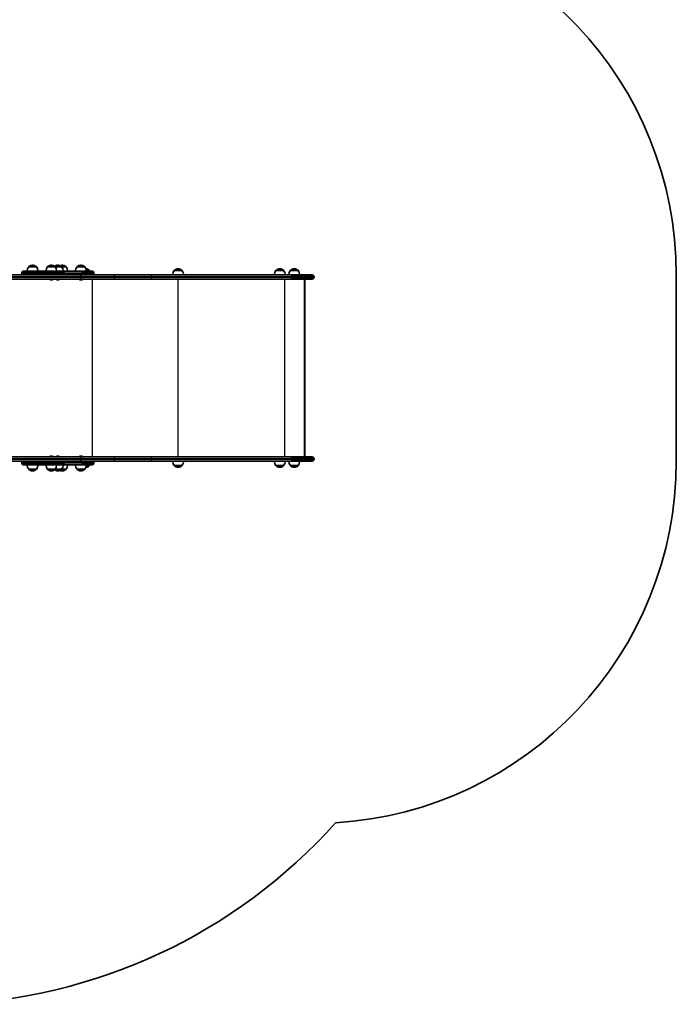
# Model space of a CAD drawing. Units: millimetres. Extents: x -2675 to 2885, y -2709 to 3006.
# Drawn here: x 1073 to 2885, y -2569 to 148 of the extents above; entities that cross this region are included whole.
import ezdxf

# ---------------------------------------------------------------- set-up
doc = ezdxf.new("R2010")
doc.units = ezdxf.units.MM
doc.layers.add('Widoczne (ISO)', color=7, linetype='Continuous', lineweight=35)
doc.layers.add('Widoczne wąskie (ISO)', color=7, linetype='Continuous', lineweight=25)

msp = doc.modelspace()

# ---------------------------------------------------------------- linework, layer by layer
at = {"layer": 'Widoczne (ISO)'}
for p, q in [((1119.3, -533.9), (1098, -533.9)), ((1098, -533.9), (1098, -533.9)), ((1109, -529.3), (1108.4, -529.3)), ((1119.3, -533.9), (1119.3, -533.9)), ((1171.1, -533.9), (1149.8, -533.9)), ((1149.8, -533.9), (1149.8, -533.9)), ((1160.7, -529.3), (1160.1, -529.3)), ((1189, -533.9), (1171.1, -533.9)), ((1171.1, -533.9), (1171.1, -533.9)), ((1178.6, -529.3), (1178, -529.3)), ((1201.2, -533.9), (1189, -533.9)), ((1189, -533.9), (1189, -533.9)), ((1190.9, -529.3), (1190.3, -529.3)), ((1201.2, -533.9), (1201.2, -533.9)), ((1252.7, -533.9), (1231.4, -533.9)), ((1231.4, -533.9), (1231.4, -533.9)), ((1242.4, -529.3), (1241.8, -529.3)), ((1252.7, -533.9), (1252.7, -533.9)), ((1510.6, -539.3), (1510.1, -539.3)), ((1791.4, -539.3), (1790.8, -539.3)), ((1831.3, -539.3), (1830.7, -539.3)), ((1186.2, -555.9), (363.8, -555.9)), ((363.8, -567.9), (1239, -567.9)), ((1078.7, -550), (1078.7, -551.8)), ((1082.8, -545.9), (1194.4, -545.9)), ((1158, -569.2), (1157.7, -569.2)), ((1158.2, -569.2), (1158, -569.2)), ((1160.2, -569.2), (1158.2, -569.2)), ((1162.6, -569.2), (1160.7, -569.2)), ((1162.9, -569.2), (1162.6, -569.2)), ((1163.1, -569.2), (1162.9, -569.2)), ((1175.9, -569.2), (1175.6, -569.2)), ((1176.1, -569.2), (1175.9, -569.2)), ((1178.1, -569.2), (1176.1, -569.2)), ((1180.5, -569.2), (1178.6, -569.2)), ((1180.8, -569.2), (1180.5, -569.2)), ((1181, -569.2), (1180.8, -569.2)), ((1194.4, -555.9), (1186.2, -555.9)), ((1243.5, -545.9), (1194.4, -545.9)), ((1194.4, -555.9), (1243.5, -555.9)), ((1239.1, -567.9), (1239, -567.9)), ((1239.1, -567.9), (1333.3, -567.9)), ((1239.6, -569.2), (1239.4, -569.2)), ((1239.9, -569.2), (1239.6, -569.2)), ((1241.8, -569.2), (1239.9, -569.2)), ((1241.7, -563.2), (1241.7, -560.7)), ((1241.9, -560.7), (1241.9, -563.2)), ((1244.3, -569.2), (1242.3, -569.2)), ((1243.5, -545.9), (1273.8, -545.9)), ((1251, -555.9), (1243.5, -555.9)), ((1244.5, -569.2), (1244.3, -569.2)), ((1244.8, -569.2), (1244.5, -569.2)), ((1333.3, -555.9), (1251, -555.9)), ((1265.7, -543.9), (1256.9, -543.9)), ((1265.7, -543.9), (1265.7, -543.9)), ((1277.9, -550), (1277.9, -551.8)), ((1436.5, -555.9), (1333.3, -555.9)), ((1333.3, -567.9), (1436.5, -567.9)), ((1823.6, -555.9), (1436.5, -555.9)), ((1436.5, -567.9), (1823.6, -567.9)), ((1521, -543.9), (1499.7, -543.9)), ((1499.7, -543.9), (1499.7, -543.9)), ((1521, -543.9), (1521, -543.9)), ((1801.8, -543.9), (1780.5, -543.9)), ((1780.5, -543.9), (1780.5, -543.9)), ((1801.8, -543.9), (1801.8, -543.9)), ((1841.7, -543.9), (1820.4, -543.9)), ((1820.4, -543.9), (1820.4, -543.9)), ((1823.6, -555.9), (1880.7, -555.9)), ((1880.7, -567.9), (1823.6, -567.9)), ((1841.7, -543.9), (1841.7, -543.9)), ((1859, -1057.9), (1859, -567.9)), ((1860.6, -570), (1860.6, -1055.8)), ((1885.5, -560.7), (1885.5, -563.2)), ((2885.5, -1069.9), (2885.5, -555.9)), ((1239, -1057.9), (491.5, -1057.9)), ((1157.6, -1056.6), (1157.8, -1056.6)), ((1157.8, -1056.6), (1158.1, -1056.6)), ((1158.1, -1056.6), (1160, -1056.6)), ((1160.5, -1056.6), (1162.5, -1056.6)), ((1162.5, -1056.6), (1162.7, -1056.6)), ((1162.7, -1056.6), (1163, -1056.6)), ((1175.6, -1056.6), (1175.9, -1056.6)), ((1175.9, -1056.6), (1176.1, -1056.6)), ((1176.1, -1056.6), (1178.1, -1056.6)), ((1178.6, -1056.6), (1180.5, -1056.6)), ((1180.5, -1056.6), (1180.8, -1056.6)), ((1180.8, -1056.6), (1181, -1056.6)), ((1239, -1057.9), (1239.1, -1057.9)), ((1333.3, -1057.9), (1239.1, -1057.9)), ((1239.4, -1056.6), (1239.6, -1056.6)), ((1239.6, -1056.6), (1239.9, -1056.6)), ((1239.9, -1056.6), (1241.8, -1056.6)), ((1242.3, -1056.6), (1244.3, -1056.6)), ((1244.3, -1056.6), (1244.5, -1056.6)), ((1244.5, -1056.6), (1244.8, -1056.6)), ((1436.5, -1057.9), (1333.3, -1057.9)), ((1823.6, -1057.9), (1436.5, -1057.9)), ((1823.6, -1057.9), (1880.7, -1057.9)), ((492.8, -1069.9), (1186.2, -1069.9)), ((1078.7, -1074), (1078.7, -1075.8)), ((1194.4, -1079.9), (1082.8, -1079.9)), ((1186.2, -1069.9), (1194.4, -1069.9)), ((1243.5, -1069.9), (1194.4, -1069.9)), ((1194.4, -1079.9), (1243.5, -1079.9)), ((1241.7, -1065.2), (1241.7, -1062.7)), ((1241.9, -1062.7), (1241.9, -1065.2)), ((1243.5, -1069.9), (1251, -1069.9)), ((1273.8, -1079.9), (1243.5, -1079.9)), ((1251, -1069.9), (1333.3, -1069.9)), ((1256.9, -1081.9), (1265.7, -1081.9)), ((1265.7, -1081.9), (1265.7, -1082)), ((1277.9, -1074), (1277.9, -1075.8)), ((1333.3, -1069.9), (1436.5, -1069.9)), ((1436.5, -1069.9), (1823.6, -1069.9)), ((1499.7, -1081.9), (1521, -1081.9)), ((1499.7, -1081.9), (1499.7, -1082)), ((1510.1, -1086.6), (1510.6, -1086.6)), ((1521, -1081.9), (1521, -1082)), ((1780.5, -1081.9), (1801.8, -1081.9)), ((1780.5, -1081.9), (1780.5, -1082)), ((1790.8, -1086.6), (1791.4, -1086.6)), ((1801.8, -1081.9), (1801.8, -1082)), ((1820.4, -1081.9), (1841.7, -1081.9)), ((1820.4, -1081.9), (1820.4, -1082)), ((1880.7, -1069.9), (1823.6, -1069.9)), ((1830.7, -1086.6), (1831.3, -1086.6)), ((1841.7, -1081.9), (1841.7, -1082)), ((1885.5, -1062.7), (1885.5, -1065.2)), ((1098, -1091.9), (1119.3, -1091.9)), ((1098, -1091.9), (1098, -1092)), ((1108.4, -1096.6), (1109, -1096.6)), ((1119.3, -1091.9), (1119.3, -1092)), ((1149.8, -1091.9), (1171.1, -1091.9)), ((1149.8, -1091.9), (1149.8, -1092)), ((1160.1, -1096.6), (1160.7, -1096.6)), ((1171.1, -1091.9), (1189, -1091.9)), ((1171.1, -1091.9), (1171.1, -1092)), ((1178, -1096.6), (1178.6, -1096.6)), ((1189, -1091.9), (1201.2, -1091.9)), ((1189, -1091.9), (1189, -1092)), ((1190.3, -1096.6), (1190.9, -1096.6)), ((1201.2, -1091.9), (1201.2, -1092)), ((1231.4, -1091.9), (1252.7, -1091.9)), ((1231.4, -1091.9), (1231.4, -1092)), ((1241.8, -1096.6), (1242.4, -1096.6)), ((1252.7, -1091.9), (1252.7, -1092))]:
    msp.add_line(p, q, dxfattribs=at)
for centre, radius, start, end in [((1885.5, -555.9), 1000, 0, 86.6024), ((1115.6, -547.1), 22, 143.2109, 176.938), ((1099, -533.9), 1, 131.9592, 180), ((1108.4, -544.3), 15, 90, 131.9592), ((1109, -544.3), 15, 48.0408, 90), ((1118.3, -533.9), 1, 0, 48.0408), ((1101.7, -547.1), 22, 3.062, 36.7891), ((1167.4, -547.1), 22, 143.2109, 176.938), ((1150.8, -533.9), 1, 131.9592, 180), ((1160.1, -544.3), 15, 90, 131.9592), ((1160.7, -544.3), 15, 48.0408, 90), ((1178, -544.3), 15, 90, 125.2663), ((1170.1, -533.9), 1, 0, 48.0408), ((1153.4, -547.1), 22, 3.062, 36.7891), ((1178.6, -544.3), 15, 48.0408, 90), ((1190.3, -544.3), 15, 90, 112.9537), ((1188, -533.9), 1, 0, 48.0408), ((1171.3, -547.1), 22, 3.062, 36.7891), ((1190.9, -544.3), 15, 48.0408, 90), ((1200.2, -533.9), 1, 0, 48.0408), ((1183.6, -547.1), 22, 3.062, 36.7891), ((1249.1, -547.1), 22, 143.2109, 176.938), ((1232.4, -533.9), 1, 131.9592, 180), ((1241.8, -544.3), 15, 90, 131.9592), ((1242.4, -544.3), 15, 48.0408, 90), ((1251.7, -533.9), 1, 0, 48.0408), ((1235.1, -547.1), 22, 3.062, 36.7891), ((1255.3, -554.3), 15, 48.0408, 88.704), ((1264.7, -543.9), 1, 0, 48.0408), ((1500.7, -543.9), 1, 131.9592, 180), ((1510.1, -554.3), 15, 90, 131.9592), ((1510.6, -554.3), 15, 48.0408, 90), ((1520, -543.9), 1, 0, 48.0408), ((1781.5, -543.9), 1, 131.9592, 180), ((1790.8, -554.3), 15, 90, 131.9592), ((1791.4, -554.3), 15, 48.0408, 90), ((1800.8, -543.9), 1, 0, 48.0408), ((1821.4, -543.9), 1, 131.9592, 180), ((1830.7, -554.3), 15, 90, 131.9592), ((1831.3, -554.3), 15, 48.0408, 90), ((1840.7, -543.9), 1, 0, 48.0408), ((1082.8, -550), 4.1, 90, 180), ((1082.8, -551.8), 4.1, 180, 270), ((1157.7, -566.7), 2.56, 209.4845, 270), ((1163.1, -566.7), 2.56, 270, 330.5155), ((1175.6, -566.7), 2.56, 209.4845, 270), ((1181, -566.7), 2.56, 270, 330.5155), ((1239.4, -566.7), 2.56, 209.4845, 270), ((1244.8, -566.7), 2.56, 270, 330.5155), ((1248.1, -557.1), 22, 30.5282, 36.7891), ((1273.8, -550), 4.1, 0, 90), ((1273.8, -551.8), 4.1, 270, 0), ((1517.3, -557.1), 22, 143.2109, 176.938), ((1503.4, -557.1), 22, 3.062, 36.7891), ((1798.1, -557.1), 22, 143.2109, 176.938), ((1784.1, -557.1), 22, 3.062, 36.7891), ((1838, -557.1), 22, 143.2109, 176.938), ((1824.1, -557.1), 22, 3.062, 36.7891), ((1880.7, -560.7), 4.75, 0, 90), ((1880.7, -563.2), 4.75, 270, 0), ((1157.6, -1059.2), 2.56, 90, 150.5155), ((1163, -1059.2), 2.56, 29.4845, 90), ((1175.6, -1059.2), 2.56, 90, 150.5155), ((1181, -1059.2), 2.56, 29.4845, 90), ((1239.4, -1059.2), 2.56, 90, 150.5155), ((1244.8, -1059.2), 2.56, 29.4845, 90), ((1880.7, -1062.7), 4.75, 0, 90), ((1082.8, -1074), 4.1, 90, 180), ((1082.8, -1075.8), 4.1, 180, 270), ((1115.6, -1078.8), 22, 183.062, 216.7891), ((1101.7, -1078.8), 22, 323.2109, 356.938), ((1167.4, -1078.8), 22, 183.062, 216.7891), ((1153.4, -1078.8), 22, 323.2109, 356.938), ((1171.3, -1078.8), 22, 323.2109, 356.938), ((1183.6, -1078.8), 22, 323.2109, 356.938), ((1249.1, -1078.8), 22, 183.062, 216.7891), ((1235.1, -1078.8), 22, 323.2109, 356.938), ((1255.3, -1071.6), 15, 271.296, 311.9592), ((1264.7, -1082), 1, 311.9592, 0), ((1248.1, -1068.8), 22, 323.2109, 329.4718), ((1273.8, -1074), 4.1, 0, 90), ((1273.8, -1075.8), 4.1, 270, 0), ((1517.3, -1068.8), 22, 183.062, 216.7891), ((1500.7, -1082), 1, 180, 228.0408), ((1510.1, -1071.6), 15, 228.0408, 270), ((1510.6, -1071.6), 15, 270, 311.9592), ((1520, -1082), 1, 311.9592, 0), ((1503.4, -1068.8), 22, 323.2109, 356.938), ((1798.1, -1068.8), 22, 183.062, 216.7891), ((1781.5, -1082), 1, 180, 228.0408), ((1790.8, -1071.6), 15, 228.0408, 270), ((1791.4, -1071.6), 15, 270, 311.9592), ((1800.8, -1082), 1, 311.9592, 0), ((1784.1, -1068.8), 22, 323.2109, 356.938), ((1838, -1068.8), 22, 183.062, 216.7891), ((1821.4, -1082), 1, 180, 228.0408), ((1830.7, -1071.6), 15, 228.0408, 270), ((1831.3, -1071.6), 15, 270, 311.9592), ((1840.7, -1082), 1, 311.9592, 0), ((1824.1, -1068.8), 22, 323.2109, 356.938), ((1880.7, -1065.2), 4.75, 270, 0), ((1885.5, -1069.9), 1000, 273.3976, 0), ((1099, -1092), 1, 180, 228.0408), ((1108.4, -1081.6), 15, 228.0408, 270), ((1109, -1081.6), 15, 270, 311.9592), ((1118.3, -1092), 1, 311.9592, 0), ((1150.8, -1092), 1, 180, 228.0408), ((1160.1, -1081.6), 15, 228.0408, 270), ((1160.7, -1081.6), 15, 270, 311.9592), ((1178, -1081.6), 15, 234.7337, 270), ((1170.1, -1092), 1, 311.9592, 0), ((1178.6, -1081.6), 15, 270, 311.9592), ((1190.3, -1081.6), 15, 247.0463, 270), ((1188, -1092), 1, 311.9592, 0), ((1190.9, -1081.6), 15, 270, 311.9592), ((1200.2, -1092), 1, 311.9592, 0), ((1232.4, -1092), 1, 180, 228.0408), ((1241.8, -1081.6), 15, 228.0408, 270), ((1242.4, -1081.6), 15, 270, 311.9592), ((1251.7, -1092), 1, 311.9592, 0), ((825.1, -1069.9), 1500, 271.7223, 318.2797)]:
    msp.add_arc(centre, radius, start, end, dxfattribs=at)
for centre, major_axis, ratio, start_param, end_param in [((1239, -560.7), (0, 4.75), 0.573576, 4.712389, 6.283185), ((1239, -563.2), (0, -4.75), 0.573576, 0, 1.570796), ((1239.1, -560.7), (0, 4.75), 0.573576, 4.712389, 6.283185), ((1239.1, -563.2), (0, -4.75), 0.573576, 0, 1.570796), ((1857.6, -570.9), (-2.42, -2.42), 0.7325, 2.509386, 3.591094), ((1239, -1062.7), (0, 4.75), 0.573576, 4.712389, 6.283185), ((1239.1, -1062.7), (0, 4.75), 0.573576, 4.712389, 6.283185), ((1857.6, -1054.9), (-2.42, 2.42), 0.7325, 2.692091, 3.773799), ((1239, -1065.2), (0, -4.75), 0.573576, 0, 1.570796), ((1239.1, -1065.2), (0, -4.75), 0.573576, 0, 1.570796)]:
    msp.add_ellipse(centre, major_axis=major_axis, ratio=ratio, start_param=start_param, end_param=end_param, dxfattribs=at)
for points in [[(1157.8, -569.2), (1157.9, -569.2), (1158.1, -569.2), (1158.2, -569.2)], [(1158, -569.2), (1157.9, -569.2), (1157.9, -569.2), (1157.8, -569.2)], [(1160.2, -569.2), (1160.2, -569.2), (1160.3, -569.2), (1160.4, -569.2)], [(1160.4, -569.2), (1160.5, -569.2), (1160.6, -569.2), (1160.7, -569.2)], [(1162.6, -569.2), (1162.7, -569.2), (1162.9, -569.2), (1163, -569.2)], [(1163, -569.2), (1163, -569.2), (1162.9, -569.2), (1162.9, -569.2)], [(1175.7, -569.2), (1175.8, -569.2), (1176, -569.2), (1176.1, -569.2)], [(1175.9, -569.2), (1175.8, -569.2), (1175.8, -569.2), (1175.7, -569.2)], [(1178.1, -569.2), (1178.1, -569.2), (1178.2, -569.2), (1178.3, -569.2)], [(1178.3, -569.2), (1178.4, -569.2), (1178.5, -569.2), (1178.6, -569.2)], [(1180.5, -569.2), (1180.6, -569.2), (1180.8, -569.2), (1180.9, -569.2)], [(1180.9, -569.2), (1180.9, -569.2), (1180.8, -569.2), (1180.8, -569.2)], [(1239.5, -569.2), (1239.6, -569.2), (1239.8, -569.2), (1239.9, -569.2)], [(1239.6, -569.2), (1239.6, -569.2), (1239.5, -569.2), (1239.5, -569.2)], [(1241.8, -569.2), (1241.9, -569.2), (1242, -569.2), (1242.1, -569.2)], [(1242.1, -569.2), (1242.2, -569.2), (1242.3, -569.2), (1242.3, -569.2)], [(1244.3, -569.2), (1244.4, -569.2), (1244.6, -569.2), (1244.7, -569.2)], [(1244.7, -569.2), (1244.6, -569.2), (1244.6, -569.2), (1244.5, -569.2)], [(1158.1, -1056.6), (1158, -1056.6), (1157.8, -1056.6), (1157.7, -1056.6)], [(1157.7, -1056.6), (1157.7, -1056.6), (1157.8, -1056.6), (1157.8, -1056.6)], [(1160.3, -1056.6), (1160.2, -1056.6), (1160.1, -1056.6), (1160, -1056.6)], [(1160.5, -1056.6), (1160.5, -1056.6), (1160.4, -1056.6), (1160.3, -1056.6)], [(1162.9, -1056.6), (1162.8, -1056.6), (1162.6, -1056.6), (1162.5, -1056.6)], [(1162.7, -1056.6), (1162.8, -1056.6), (1162.8, -1056.6), (1162.9, -1056.6)], [(1176.1, -1056.6), (1176, -1056.6), (1175.8, -1056.6), (1175.7, -1056.6)], [(1175.7, -1056.6), (1175.8, -1056.6), (1175.8, -1056.6), (1175.9, -1056.6)], [(1178.3, -1056.6), (1178.2, -1056.6), (1178.1, -1056.6), (1178.1, -1056.6)], [(1178.6, -1056.6), (1178.5, -1056.6), (1178.4, -1056.6), (1178.3, -1056.6)], [(1180.9, -1056.6), (1180.8, -1056.6), (1180.6, -1056.6), (1180.5, -1056.6)], [(1180.8, -1056.6), (1180.8, -1056.6), (1180.9, -1056.6), (1180.9, -1056.6)], [(1239.9, -1056.6), (1239.8, -1056.6), (1239.6, -1056.6), (1239.5, -1056.6)], [(1239.5, -1056.6), (1239.5, -1056.6), (1239.6, -1056.6), (1239.6, -1056.6)], [(1242.1, -1056.6), (1242, -1056.6), (1241.9, -1056.6), (1241.8, -1056.6)], [(1242.3, -1056.6), (1242.3, -1056.6), (1242.2, -1056.6), (1242.1, -1056.6)], [(1244.7, -1056.6), (1244.6, -1056.6), (1244.4, -1056.6), (1244.3, -1056.6)], [(1244.5, -1056.6), (1244.6, -1056.6), (1244.6, -1056.6), (1244.7, -1056.6)]]:
    msp.add_open_spline(points, degree=3, dxfattribs=at)
at = {"layer": 'Widoczne wąskie (ISO)'}
for p, q in [((1119.3, -533.9), (1098, -533.9)), ((1098.4, -533.1), (1119, -533.1)), ((1171.1, -533.9), (1149.8, -533.9)), ((1150.1, -533.1), (1170.7, -533.1)), ((1170.7, -533.1), (1188.6, -533.1)), ((1189, -533.9), (1171.1, -533.9)), ((1188.6, -533.1), (1200.9, -533.1)), ((1201.2, -533.9), (1189, -533.9)), ((1252.7, -533.9), (1231.4, -533.9)), ((1231.8, -533.1), (1252.4, -533.1)), ((1256.8, -543.1), (1265.4, -543.1)), ((1500, -543.1), (1520.7, -543.1)), ((1780.8, -543.1), (1801.4, -543.1)), ((1820.7, -543.1), (1841.3, -543.1)), ((366.5, -560.7), (1241.7, -560.7)), ((1241.7, -563.2), (366.5, -563.2)), ((1196.8, -550), (1078.7, -550)), ((1078.7, -551.8), (1196.8, -551.8)), ((1196.8, -550), (1245.9, -550)), ((1196.8, -550), (1196.8, -551.8)), ((1245.9, -551.8), (1196.8, -551.8)), ((1241.9, -560.7), (1336, -560.7)), ((1336, -563.2), (1241.9, -563.2)), ((1277.9, -550), (1245.9, -550)), ((1245.9, -550), (1245.9, -551.8)), ((1245.9, -551.8), (1277.9, -551.8)), ((1265.7, -543.9), (1256.9, -543.9)), ((1274, -1057.9), (1274, -567.9)), ((1336, -560.7), (1437.8, -560.7)), ((1336, -563.2), (1336, -560.7)), ((1437.8, -563.2), (1336, -563.2)), ((1437.8, -560.7), (1824.9, -560.7)), ((1437.8, -563.2), (1437.8, -560.7)), ((1824.9, -563.2), (1437.8, -563.2)), ((1521, -543.9), (1499.7, -543.9)), ((1511, -1057.9), (1511, -567.9)), ((1801.8, -543.9), (1780.5, -543.9)), ((1804.6, -1057.9), (1804.6, -567.9)), ((1841.7, -543.9), (1820.4, -543.9)), ((1885.5, -560.7), (1824.9, -560.7)), ((1824.9, -563.2), (1824.9, -560.7)), ((1824.9, -563.2), (1885.5, -563.2)), ((492.1, -1062.7), (1241.7, -1062.7)), ((1241.7, -1065.2), (492.3, -1065.2)), ((1196.8, -1074), (1078.7, -1074)), ((1078.7, -1075.8), (1196.8, -1075.8)), ((1196.8, -1074), (1245.9, -1074)), ((1196.8, -1074), (1196.8, -1075.8)), ((1245.9, -1075.8), (1196.8, -1075.8)), ((1241.9, -1062.7), (1336, -1062.7)), ((1336, -1065.2), (1241.9, -1065.2)), ((1277.9, -1074), (1245.9, -1074)), ((1245.9, -1074), (1245.9, -1075.8)), ((1245.9, -1075.8), (1277.9, -1075.8)), ((1265.4, -1082.7), (1256.8, -1082.7)), ((1256.9, -1082), (1265.7, -1082)), ((1336, -1062.7), (1437.8, -1062.7)), ((1336, -1065.2), (1336, -1062.7)), ((1437.8, -1065.2), (1336, -1065.2)), ((1437.8, -1062.7), (1824.9, -1062.7)), ((1437.8, -1065.2), (1437.8, -1062.7)), ((1824.9, -1065.2), (1437.8, -1065.2)), ((1499.7, -1082), (1521, -1082)), ((1520.7, -1082.7), (1500, -1082.7)), ((1780.5, -1082), (1801.8, -1082)), ((1801.4, -1082.7), (1780.8, -1082.7)), ((1820.4, -1082), (1841.7, -1082)), ((1841.3, -1082.7), (1820.7, -1082.7)), ((1885.5, -1062.7), (1824.9, -1062.7)), ((1824.9, -1065.2), (1824.9, -1062.7)), ((1824.9, -1065.2), (1885.5, -1065.2)), ((1098, -1092), (1119.3, -1092)), ((1119, -1092.7), (1098.4, -1092.7)), ((1149.8, -1092), (1171.1, -1092)), ((1170.7, -1092.7), (1150.1, -1092.7)), ((1188.6, -1092.7), (1170.7, -1092.7)), ((1171.1, -1092), (1189, -1092)), ((1200.9, -1092.7), (1188.6, -1092.7)), ((1189, -1092), (1201.2, -1092)), ((1231.4, -1092), (1252.7, -1092)), ((1252.4, -1092.7), (1231.8, -1092.7))]:
    msp.add_line(p, q, dxfattribs=at)
for centre, major_axis, ratio, start_param, end_param in [((1194.4, -550), (0, 4.1), 0.573576, 4.712389, 6.283185), ((1194.4, -551.8), (0, -4.1), 0.573576, 0, 1.570796), ((1243.5, -550), (0, 4.1), 0.573576, 4.712389, 6.283185), ((1243.5, -551.8), (0, -4.1), 0.573576, 0, 1.570796), ((1333.3, -560.7), (0, 4.75), 0.573576, 4.712389, 6.283185), ((1333.3, -563.2), (0, -4.75), 0.573576, 0, 1.570796), ((1436.5, -560.7), (0, 4.75), 0.274191, 4.712389, 6.283185), ((1436.5, -563.2), (0, -4.75), 0.274191, 0, 1.570796), ((1823.6, -560.7), (0, 4.75), 0.274191, 4.712389, 6.283185), ((1823.6, -563.2), (0, -4.75), 0.274191, 0, 1.570796), ((1333.3, -1062.7), (0, 4.75), 0.573576, 4.712389, 6.283185), ((1436.5, -1062.7), (0, 4.75), 0.274191, 4.712389, 6.283185), ((1823.6, -1062.7), (0, 4.75), 0.274191, 4.712389, 6.283185), ((1194.4, -1074), (0, 4.1), 0.573576, 4.712389, 6.283185), ((1194.4, -1075.8), (0, -4.1), 0.573576, 0, 1.570796), ((1243.5, -1074), (0, 4.1), 0.573576, 4.712389, 6.283185), ((1243.5, -1075.8), (0, -4.1), 0.573576, 0, 1.570796), ((1333.3, -1065.2), (0, -4.75), 0.573576, 0, 1.570796), ((1436.5, -1065.2), (0, -4.75), 0.274191, 0, 1.570796), ((1823.6, -1065.2), (0, -4.75), 0.274191, 0, 1.570796)]:
    msp.add_ellipse(centre, major_axis=major_axis, ratio=ratio, start_param=start_param, end_param=end_param, dxfattribs=at)

doc.saveas('drawing.dxf')
